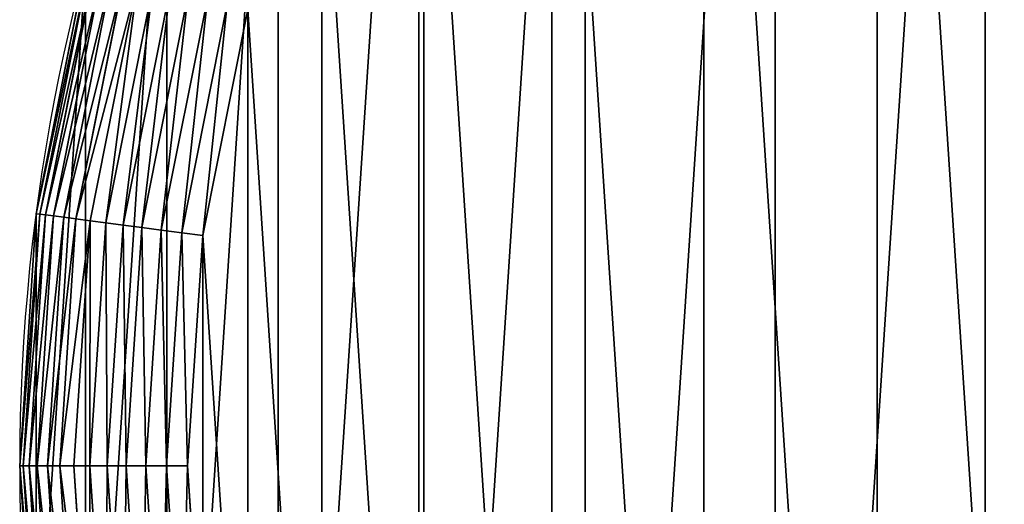
# Model space of a CAD drawing. Extents: x 2500 to 4700, y 0 to 2340.
# Drawn here: x 2500 to 2617, y 225 to 283 of the extents above; entities that cross this region are included whole.
import ezdxf

# ---------------------------------------------------------------- set-up
doc = ezdxf.new("R2010")
doc.units = 0
doc.header["$LTSCALE"] = 25.4
doc.layers.get('0').update_dxf_attribs({"color": 13, "linetype": 'CONTINUOUS'})

# ---------------------------------------------------------------- blocks, each defined once
blk = doc.blocks.new('SKUPINA_8')
at = {"color": 9}
for p, q in [((1.97, 260.02, 440), (7.84, 289.53, 440)), ((1.97, 260.02, 440), (7.84, 289.53, 440)), ((2.38, 259.97, 442.51), (8.23, 289.42, 442.51)), ((2.38, 259.97, 442.51), (8.23, 289.42, 442.51)), ((3.06, 259.88, 444.97), (8.9, 289.24, 444.97)), ((3.06, 259.88, 444.97), (8.9, 289.24, 444.97)), ((4.02, 259.75, 447.32), (9.84, 288.99, 447.32)), ((4.02, 259.75, 447.32), (9.84, 288.99, 447.32)), ((5.24, 259.59, 449.56), (11.02, 288.67, 449.56)), ((5.24, 259.59, 449.56), (11.02, 288.67, 449.56)), ((6.69, 259.4, 451.64), (12.44, 288.29, 451.64)), ((6.69, 259.4, 451.64), (12.44, 288.29, 451.64)), ((8.38, 259.18, 453.54), (14.08, 287.86, 453.54)), ((8.38, 259.18, 453.54), (14.08, 287.86, 453.54)), ((10.26, 258.93, 455.23), (15.92, 287.36, 455.23)), ((10.26, 258.93, 455.23), (15.92, 287.36, 455.23)), ((12.32, 258.66, 456.7), (17.93, 286.83, 456.7)), ((12.32, 258.66, 456.7), (17.93, 286.83, 456.7)), ((14.54, 258.37, 457.93), (20.08, 286.25, 457.93)), ((14.54, 258.37, 457.93), (20.08, 286.25, 457.93)), ((16.87, 258.06, 458.89), (22.36, 285.64, 458.89)), ((16.87, 258.06, 458.89), (22.36, 285.64, 458.89)), ((24.73, 285, 459.59), (19.3, 257.74, 459.59)), ((24.73, 285, 459.59), (19.3, 257.74, 459.59)), ((21.8, 257.41, 460), (27.16, 284.35, 460)), ((21.8, 257.41, 460), (27.16, 284.35, 460)), ((0, 230, 440), (1.97, 260.02, 440)), ((0, 230, 440), (1.97, 260.02, 440)), ((0.41, 230, 442.51), (2.38, 259.97, 442.51)), ((0.41, 230, 442.51), (2.38, 259.97, 442.51)), ((1.11, 230, 444.97), (3.06, 259.88, 444.97)), ((1.11, 230, 444.97), (3.06, 259.88, 444.97)), ((1.97, 260.02), (1.97, 260.02, 440)), ((1.97, 260.02, 440), (2.38, 259.97, 442.51)), ((1.97, 260.02), (1.97, 260.02, 440)), ((1.97, 260.02, 440), (2.38, 259.97, 442.51)), ((2.07, 230, 447.32), (4.02, 259.75, 447.32)), ((2.07, 230, 447.32), (4.02, 259.75, 447.32)), ((2.38, 259.97, 442.51), (3.06, 259.88, 444.97)), ((2.38, 259.97, 442.51), (3.06, 259.88, 444.97)), ((3.06, 259.88, 444.97), (4.02, 259.75, 447.32)), ((3.06, 259.88, 444.97), (4.02, 259.75, 447.32)), ((3.3, 230, 449.56), (5.24, 259.59, 449.56)), ((3.3, 230, 449.56), (5.24, 259.59, 449.56)), ((4.02, 259.75, 447.32), (5.24, 259.59, 449.56)), ((4.02, 259.75, 447.32), (5.24, 259.59, 449.56)), ((4.77, 230, 451.64), (6.69, 259.4, 451.64)), ((4.77, 230, 451.64), (6.69, 259.4, 451.64)), ((5.24, 259.59, 449.56), (6.69, 259.4, 451.64)), ((5.24, 259.59, 449.56), (6.69, 259.4, 451.64)), ((6.69, 259.4, 451.64), (8.38, 259.18, 453.54)), ((6.69, 259.4, 451.64), (8.38, 259.18, 453.54)), ((6.46, 230, 453.54), (8.38, 259.18, 453.54)), ((6.46, 230, 453.54), (8.38, 259.18, 453.54)), ((8.36, 230, 455.23), (10.26, 258.93, 455.23)), ((8.36, 230, 455.23), (10.26, 258.93, 455.23)), ((8.38, 259.18, 453.54), (10.26, 258.93, 455.23)), ((8.38, 259.18, 453.54), (10.26, 258.93, 455.23)), ((10.26, 258.93, 455.23), (12.32, 258.66, 456.7)), ((10.26, 258.93, 455.23), (12.32, 258.66, 456.7)), ((10.44, 230, 456.7), (12.32, 258.66, 456.7)), ((10.44, 230, 456.7), (12.32, 258.66, 456.7)), ((12.32, 258.66, 456.7), (14.54, 258.37, 457.93)), ((12.32, 258.66, 456.7), (14.54, 258.37, 457.93)), ((12.68, 230, 457.93), (14.54, 258.37, 457.93)), ((12.68, 230, 457.93), (14.54, 258.37, 457.93)), ((14.54, 258.37, 457.93), (16.87, 258.06, 458.89)), ((14.54, 258.37, 457.93), (16.87, 258.06, 458.89)), ((15.03, 230, 458.89), (16.87, 258.06, 458.89)), ((15.03, 230, 458.89), (16.87, 258.06, 458.89)), ((16.87, 258.06, 458.89), (19.3, 257.74, 459.59)), ((16.87, 258.06, 458.89), (19.3, 257.74, 459.59)), ((19.3, 257.74, 459.59), (17.49, 230, 459.59)), ((19.3, 257.74, 459.59), (17.49, 230, 459.59)), ((19.3, 257.74, 459.59), (21.8, 257.41, 460)), ((19.3, 257.74, 459.59), (21.8, 257.41, 460)), ((20, 230, 460), (21.8, 257.41, 460)), ((20, 230, 460), (21.8, 257.41, 460)), ((0, 230), (0, 230, 440)), ((1.97, 199.98, 440), (0, 230, 440)), ((0, 230), (0, 230, 440)), ((0, 230, 440), (0.41, 230, 442.51)), ((0, 230, 440), (0.41, 230, 442.51)), ((1.97, 199.98, 440), (0, 230, 440)), ((0.41, 230, 442.51), (1.11, 230, 444.97)), ((2.38, 200.03, 442.51), (0.41, 230, 442.51)), ((0.41, 230, 442.51), (1.11, 230, 444.97)), ((2.38, 200.03, 442.51), (0.41, 230, 442.51)), ((1.11, 230, 444.97), (2.07, 230, 447.32)), ((1.11, 230, 444.97), (2.07, 230, 447.32)), ((3.06, 200.12, 444.97), (1.11, 230, 444.97)), ((3.06, 200.12, 444.97), (1.11, 230, 444.97)), ((2.07, 230, 447.32), (3.3, 230, 449.56)), ((2.07, 230, 447.32), (3.3, 230, 449.56)), ((4.02, 200.25, 447.32), (2.07, 230, 447.32)), ((4.02, 200.25, 447.32), (2.07, 230, 447.32)), ((3.3, 230, 449.56), (4.77, 230, 451.64)), ((5.24, 200.41, 449.56), (3.3, 230, 449.56)), ((5.24, 200.41, 449.56), (3.3, 230, 449.56)), ((3.3, 230, 449.56), (4.77, 230, 451.64)), ((6.69, 200.6, 451.64), (4.77, 230, 451.64)), ((4.77, 230, 451.64), (6.46, 230, 453.54)), ((4.77, 230, 451.64), (6.46, 230, 453.54)), ((6.69, 200.6, 451.64), (4.77, 230, 451.64)), ((6.46, 230, 453.54), (8.36, 230, 455.23)), ((8.38, 200.82, 453.54), (6.46, 230, 453.54)), ((6.46, 230, 453.54), (8.36, 230, 455.23)), ((8.38, 200.82, 453.54), (6.46, 230, 453.54)), ((10.26, 201.07, 455.23), (8.36, 230, 455.23)), ((8.36, 230, 455.23), (10.44, 230, 456.7)), ((10.26, 201.07, 455.23), (8.36, 230, 455.23)), ((8.36, 230, 455.23), (10.44, 230, 456.7)), ((10.44, 230, 456.7), (12.68, 230, 457.93)), ((12.32, 201.34, 456.7), (10.44, 230, 456.7)), ((10.44, 230, 456.7), (12.68, 230, 457.93)), ((12.32, 201.34, 456.7), (10.44, 230, 456.7)), ((14.54, 201.63, 457.93), (12.68, 230, 457.93)), ((12.68, 230, 457.93), (15.03, 230, 458.89)), ((14.54, 201.63, 457.93), (12.68, 230, 457.93)), ((12.68, 230, 457.93), (15.03, 230, 458.89)), ((15.03, 230, 458.89), (17.49, 230, 459.59)), ((15.03, 230, 458.89), (17.49, 230, 459.59)), ((16.87, 201.94, 458.89), (15.03, 230, 458.89)), ((16.87, 201.94, 458.89), (15.03, 230, 458.89)), ((17.49, 230, 459.59), (20, 230, 460)), ((17.49, 230, 459.59), (19.3, 202.26, 459.59)), ((17.49, 230, 459.59), (20, 230, 460)), ((17.49, 230, 459.59), (19.3, 202.26, 459.59)), ((21.8, 202.59, 460), (20, 230, 460)), ((21.8, 202.59, 460), (20, 230, 460))]:
    blk.add_line(p, q, dxfattribs=at)
at = {"color": 154}
blk.add_arc((230, 230), 230, 90, 270, dxfattribs=at)
blk.add_arc((230, 230), 230, 90, 270, dxfattribs=at)
blk.add_arc((230, 230), 230, 90, 270, dxfattribs=at)
blk.add_arc((230, 230), 230, 90, 270, dxfattribs=at)
blk.add_arc((230, 230), 230, 90, 270, dxfattribs=at)
blk.add_arc((230, 230), 230, 90, 270, dxfattribs=at)
blk.add_arc((230, 230), 230, 90, 270, dxfattribs=at)
blk.add_arc((230, 230), 230, 90, 270, dxfattribs=at)
blk.add_arc((230, 230), 230, 90, 270, dxfattribs=at)
blk.add_arc((230, 230), 230, 90, 270, dxfattribs=at)
blk.add_arc((230, 230), 230, 90, 270, dxfattribs=at)
blk.add_arc((230, 230), 230, 90, 270, dxfattribs=at)
blk.add_arc((230, 230), 230, 90, 270, dxfattribs=at)
blk.add_arc((230, 230), 230, 90, 270, dxfattribs=at)
blk.add_arc((230, 230), 230, 90, 270, dxfattribs=at)
blk.add_arc((230, 230), 230, 90, 270, dxfattribs=at)
blk.add_arc((230, 230), 230, 90, 270, dxfattribs=at)
blk.add_arc((230, 230), 230, 90, 270, dxfattribs=at)
blk.add_arc((230, 230), 230, 90, 270, dxfattribs=at)
blk.add_arc((230, 230), 230, 90, 270, dxfattribs=at)
blk.add_arc((230, 230), 230, 90, 270, dxfattribs=at)
blk.add_arc((230, 230), 230, 90, 270, dxfattribs=at)
blk.add_arc((230, 230), 230, 90, 270, dxfattribs=at)
blk.add_arc((230, 230), 230, 90, 270, dxfattribs=at)
at = {"color": 9}
blk.add_arc((230, 230), 230, 90, 270, dxfattribs=at)
mesh = blk.add_polyface(dxfattribs=at)
corners = [(1.97, 260.02), (1.97, 199.98), (0, 230), (7.84, 289.53), (7.84, 170.47), (17.51, 318.02), (17.51, 141.98), (30.81, 345), (30.81, 115), (47.53, 370.02), (47.53, 89.98), (67.37, 392.63), (67.37, 67.37), (89.98, 412.47), (89.98, 47.53), (115, 429.19), (115, 30.81), (141.98, 442.49), (141.98, 17.51), (170.47, 452.16), (170.47, 7.84), (199.98, 458.03), (199.98, 1.97), (230, 460), (230, 0), (1970, 460), (1970, 0), (2000.02, 458.03), (2000.02, 1.97), (2029.53, 452.16), (2029.53, 7.84), (2058.02, 442.49), (2058.02, 17.51), (2085, 429.19), (2085, 30.81), (2110.02, 412.47), (2110.02, 47.53), (2132.63, 392.63), (2132.63, 67.37), (2152.47, 370.02), (2152.47, 89.98), (2169.19, 345), (2169.19, 115), (2182.49, 318.02), (2182.49, 141.98), (2192.16, 289.53), (2192.16, 170.47), (2198.03, 260.02), (2198.03, 199.98), (2200, 230)]
mesh.append_faces([[corners[k] for k in face] for face in [(0, 1, 2), (48, 47, 49)]], dxfattribs={"vtx0": -1, "color": 9})
mesh.append_faces([[corners[k] for k in face] for face in [(1, 3, 4), (4, 5, 6), (6, 7, 8), (8, 9, 10), (10, 11, 12), (12, 13, 14), (14, 15, 16), (16, 17, 18), (18, 19, 20), (20, 21, 22), (22, 23, 24), (24, 25, 26), (26, 27, 28), (28, 29, 30), (30, 31, 32), (32, 33, 34), (34, 35, 36), (36, 37, 38), (38, 39, 40), (40, 41, 42), (42, 43, 44), (44, 45, 46), (46, 47, 48)]], dxfattribs={"vtx0": -1, "vtx1": -1, "color": 9})
mesh.append_faces([[corners[k] for k in face] for face in [(1, 0, 3), (4, 3, 5), (6, 5, 7), (8, 7, 9), (10, 9, 11), (12, 11, 13), (14, 13, 15), (16, 15, 17), (18, 17, 19), (20, 19, 21), (22, 21, 23), (24, 23, 25), (26, 25, 27), (28, 27, 29), (30, 29, 31), (32, 31, 33), (34, 33, 35), (36, 35, 37), (38, 37, 39), (40, 39, 41), (42, 41, 43), (44, 43, 45), (46, 45, 47)]], dxfattribs={"vtx0": -1, "vtx2": -1, "color": 9})
at = {"color": 32}
mesh = blk.add_polyface(dxfattribs=at)
corners = [(21.8, 202.59, 460), (21.8, 257.41, 460), (20, 230, 460), (27.16, 175.65, 460), (27.16, 284.35, 460), (35.99, 149.64, 460), (35.99, 310.36, 460), (48.13, 125, 460), (48.13, 335, 460), (63.4, 102.16, 460), (63.4, 357.84, 460), (81.51, 81.51, 460), (81.51, 378.49, 460), (102.16, 63.4, 460), (102.16, 396.6, 460), (125, 48.13, 460), (125, 411.87, 460), (149.64, 35.99, 460), (149.64, 424.01, 460), (175.65, 27.16, 460), (175.65, 432.84, 460), (202.59, 21.8, 460), (202.59, 438.2, 460), (230, 20, 460), (230, 440, 460), (1100, 20, 460), (1970, 440, 460), (1970, 20, 460), (1997.41, 21.8, 460), (1997.41, 438.2, 460), (2024.35, 27.16, 460), (2024.35, 432.84, 460), (2050.36, 35.99, 460), (2050.36, 424.01, 460), (2075, 48.13, 460), (2075, 411.87, 460), (2097.84, 63.4, 460), (2097.84, 396.6, 460), (2118.49, 81.51, 460), (2118.49, 378.49, 460), (2136.6, 102.16, 460), (2136.6, 357.84, 460), (2151.87, 125, 460), (2151.87, 335, 460), (2164.01, 149.64, 460), (2164.01, 310.36, 460), (2172.84, 175.65, 460), (2172.84, 284.35, 460), (2178.2, 202.59, 460), (2178.2, 257.41, 460), (2180, 230, 460)]
mesh.append_faces([[corners[k] for k in face] for face in [(0, 1, 2), (49, 48, 50)]], dxfattribs={"vtx0": -1, "color": 32})
mesh.append_faces([[corners[k] for k in face] for face in [(1, 3, 4), (4, 5, 6), (6, 7, 8), (8, 9, 10), (10, 11, 12), (12, 13, 14), (14, 15, 16), (16, 17, 18), (18, 19, 20), (20, 21, 22), (22, 23, 24), (24, 25, 26), (26, 28, 29), (29, 30, 31), (31, 32, 33), (33, 34, 35), (35, 36, 37), (37, 38, 39), (39, 40, 41), (41, 42, 43), (43, 44, 45), (45, 46, 47), (47, 48, 49)]], dxfattribs={"vtx0": -1, "vtx1": -1, "color": 32})
mesh.append_faces([[corners[k] for k in face] for face in [(1, 0, 3), (4, 3, 5), (6, 5, 7), (8, 7, 9), (10, 9, 11), (12, 11, 13), (14, 13, 15), (16, 15, 17), (18, 17, 19), (20, 19, 21), (22, 21, 23), (24, 23, 25), (26, 25, 27), (26, 27, 28), (29, 28, 30), (31, 30, 32), (33, 32, 34), (35, 34, 36), (37, 36, 38), (39, 38, 40), (41, 40, 42), (43, 42, 44), (45, 44, 46), (47, 46, 48)]], dxfattribs={"vtx0": -1, "vtx2": -1, "color": 32})
at = {"color": 9}
mesh = blk.add_polyface(dxfattribs=at)
corners = [(8.23, 289.42, 442.51), (1.97, 260.02, 440), (2.38, 259.97, 442.51), (7.84, 289.53, 440)]
mesh.append_faces([[corners[k] for k in face] for face in [(0, 1, 2), (1, 0, 3)]], dxfattribs={"vtx0": -1, "color": 9})
at = {"color": 154}
mesh = blk.add_polyface(dxfattribs=at)
corners = [(7.84, 289.53, 440), (1.97, 260.02), (1.97, 260.02, 440), (7.84, 289.53)]
mesh.append_faces([[corners[k] for k in face] for face in [(0, 1, 2), (1, 0, 3)]], dxfattribs={"vtx0": -1, "color": 154})
at = {"color": 9}
mesh = blk.add_polyface(dxfattribs=at)
corners = [(8.9, 289.24, 444.97), (2.38, 259.97, 442.51), (3.06, 259.88, 444.97), (8.23, 289.42, 442.51)]
mesh.append_faces([[corners[k] for k in face] for face in [(0, 1, 2), (1, 0, 3)]], dxfattribs={"vtx0": -1, "color": 9})
mesh = blk.add_polyface(dxfattribs=at)
corners = [(9.84, 288.99, 447.32), (3.06, 259.88, 444.97), (4.02, 259.75, 447.32), (8.9, 289.24, 444.97)]
mesh.append_faces([[corners[k] for k in face] for face in [(0, 1, 2), (1, 0, 3)]], dxfattribs={"vtx0": -1, "color": 9})
mesh = blk.add_polyface(dxfattribs=at)
corners = [(11.02, 288.67, 449.56), (4.02, 259.75, 447.32), (5.24, 259.59, 449.56), (9.84, 288.99, 447.32)]
mesh.append_faces([[corners[k] for k in face] for face in [(0, 1, 2), (1, 0, 3)]], dxfattribs={"vtx0": -1, "color": 9})
mesh = blk.add_polyface(dxfattribs=at)
corners = [(12.44, 288.29, 451.64), (5.24, 259.59, 449.56), (6.69, 259.4, 451.64), (11.02, 288.67, 449.56)]
mesh.append_faces([[corners[k] for k in face] for face in [(0, 1, 2), (1, 0, 3)]], dxfattribs={"vtx0": -1, "color": 9})
mesh = blk.add_polyface(dxfattribs=at)
corners = [(14.08, 287.86, 453.54), (6.69, 259.4, 451.64), (8.38, 259.18, 453.54), (12.44, 288.29, 451.64)]
mesh.append_faces([[corners[k] for k in face] for face in [(0, 1, 2), (1, 0, 3)]], dxfattribs={"vtx0": -1, "color": 9})
mesh = blk.add_polyface(dxfattribs=at)
corners = [(10.26, 258.93, 455.23), (14.08, 287.86, 453.54), (8.38, 259.18, 453.54), (15.92, 287.36, 455.23)]
mesh.append_faces([[corners[k] for k in face] for face in [(0, 1, 2), (1, 0, 3)]], dxfattribs={"vtx0": -1, "color": 9})
mesh = blk.add_polyface(dxfattribs=at)
corners = [(12.32, 258.66, 456.7), (15.92, 287.36, 455.23), (10.26, 258.93, 455.23), (17.93, 286.83, 456.7)]
mesh.append_faces([[corners[k] for k in face] for face in [(0, 1, 2), (1, 0, 3)]], dxfattribs={"vtx0": -1, "color": 9})
mesh = blk.add_polyface(dxfattribs=at)
corners = [(14.54, 258.37, 457.93), (17.93, 286.83, 456.7), (12.32, 258.66, 456.7), (20.08, 286.25, 457.93)]
mesh.append_faces([[corners[k] for k in face] for face in [(0, 1, 2), (1, 0, 3)]], dxfattribs={"vtx0": -1, "color": 9})
mesh = blk.add_polyface(dxfattribs=at)
corners = [(16.87, 258.06, 458.89), (20.08, 286.25, 457.93), (14.54, 258.37, 457.93), (22.36, 285.64, 458.89)]
mesh.append_faces([[corners[k] for k in face] for face in [(0, 1, 2), (1, 0, 3)]], dxfattribs={"vtx0": -1, "color": 9})
mesh = blk.add_polyface(dxfattribs=at)
corners = [(19.3, 257.74, 459.59), (22.36, 285.64, 458.89), (16.87, 258.06, 458.89), (24.73, 285, 459.59)]
mesh.append_faces([[corners[k] for k in face] for face in [(0, 1, 2), (1, 0, 3)]], dxfattribs={"vtx0": -1, "color": 9})
mesh = blk.add_polyface(dxfattribs=at)
corners = [(21.8, 257.41, 460), (24.73, 285, 459.59), (19.3, 257.74, 459.59), (27.16, 284.35, 460)]
mesh.append_faces([[corners[k] for k in face] for face in [(0, 1, 2), (1, 0, 3)]], dxfattribs={"vtx0": -1, "color": 9})
at = {"color": 154}
mesh = blk.add_polyface(dxfattribs=at)
corners = [(1.97, 260.02, 440), (0, 230), (0, 230, 440), (1.97, 260.02)]
mesh.append_faces([[corners[k] for k in face] for face in [(0, 1, 2), (1, 0, 3)]], dxfattribs={"vtx0": -1, "color": 154})
at = {"color": 9}
mesh = blk.add_polyface(dxfattribs=at)
corners = [(2.38, 259.97, 442.51), (0, 230, 440), (0.41, 230, 442.51), (1.97, 260.02, 440)]
mesh.append_faces([[corners[k] for k in face] for face in [(0, 1, 2), (1, 0, 3)]], dxfattribs={"vtx0": -1, "color": 9})
mesh = blk.add_polyface(dxfattribs=at)
corners = [(3.06, 259.88, 444.97), (0.41, 230, 442.51), (1.11, 230, 444.97), (2.38, 259.97, 442.51)]
mesh.append_faces([[corners[k] for k in face] for face in [(0, 1, 2), (1, 0, 3)]], dxfattribs={"vtx0": -1, "color": 9})
mesh = blk.add_polyface(dxfattribs=at)
corners = [(4.02, 259.75, 447.32), (1.11, 230, 444.97), (2.07, 230, 447.32), (3.06, 259.88, 444.97)]
mesh.append_faces([[corners[k] for k in face] for face in [(0, 1, 2), (1, 0, 3)]], dxfattribs={"vtx0": -1, "color": 9})
mesh = blk.add_polyface(dxfattribs=at)
corners = [(5.24, 259.59, 449.56), (2.07, 230, 447.32), (3.3, 230, 449.56), (4.02, 259.75, 447.32)]
mesh.append_faces([[corners[k] for k in face] for face in [(0, 1, 2), (1, 0, 3)]], dxfattribs={"vtx0": -1, "color": 9})
mesh = blk.add_polyface(dxfattribs=at)
corners = [(6.69, 259.4, 451.64), (3.3, 230, 449.56), (4.77, 230, 451.64), (5.24, 259.59, 449.56)]
mesh.append_faces([[corners[k] for k in face] for face in [(0, 1, 2), (1, 0, 3)]], dxfattribs={"vtx0": -1, "color": 9})
mesh = blk.add_polyface(dxfattribs=at)
corners = [(8.38, 259.18, 453.54), (4.77, 230, 451.64), (6.46, 230, 453.54), (6.69, 259.4, 451.64)]
mesh.append_faces([[corners[k] for k in face] for face in [(0, 1, 2), (1, 0, 3)]], dxfattribs={"vtx0": -1, "color": 9})
mesh = blk.add_polyface(dxfattribs=at)
corners = [(8.36, 230, 455.23), (8.38, 259.18, 453.54), (6.46, 230, 453.54), (10.26, 258.93, 455.23)]
mesh.append_faces([[corners[k] for k in face] for face in [(0, 1, 2), (1, 0, 3)]], dxfattribs={"vtx0": -1, "color": 9})
mesh = blk.add_polyface(dxfattribs=at)
corners = [(10.44, 230, 456.7), (10.26, 258.93, 455.23), (8.36, 230, 455.23), (12.32, 258.66, 456.7)]
mesh.append_faces([[corners[k] for k in face] for face in [(0, 1, 2), (1, 0, 3)]], dxfattribs={"vtx0": -1, "color": 9})
mesh = blk.add_polyface(dxfattribs=at)
corners = [(12.68, 230, 457.93), (12.32, 258.66, 456.7), (10.44, 230, 456.7), (14.54, 258.37, 457.93)]
mesh.append_faces([[corners[k] for k in face] for face in [(0, 1, 2), (1, 0, 3)]], dxfattribs={"vtx0": -1, "color": 9})
mesh = blk.add_polyface(dxfattribs=at)
corners = [(15.03, 230, 458.89), (14.54, 258.37, 457.93), (12.68, 230, 457.93), (16.87, 258.06, 458.89)]
mesh.append_faces([[corners[k] for k in face] for face in [(0, 1, 2), (1, 0, 3)]], dxfattribs={"vtx0": -1, "color": 9})
mesh = blk.add_polyface(dxfattribs=at)
corners = [(17.49, 230, 459.59), (16.87, 258.06, 458.89), (15.03, 230, 458.89), (19.3, 257.74, 459.59)]
mesh.append_faces([[corners[k] for k in face] for face in [(0, 1, 2), (1, 0, 3)]], dxfattribs={"vtx0": -1, "color": 9})
mesh = blk.add_polyface(dxfattribs=at)
corners = [(20, 230, 460), (19.3, 257.74, 459.59), (17.49, 230, 459.59), (21.8, 257.41, 460)]
mesh.append_faces([[corners[k] for k in face] for face in [(0, 1, 2), (1, 0, 3)]], dxfattribs={"vtx0": -1, "color": 9})
at = {"color": 154}
mesh = blk.add_polyface(dxfattribs=at)
corners = [(0, 230, 440), (1.97, 199.98), (1.97, 199.98, 440), (0, 230)]
mesh.append_faces([[corners[k] for k in face] for face in [(0, 1, 2), (1, 0, 3)]], dxfattribs={"vtx0": -1, "color": 154})
at = {"color": 9}
mesh = blk.add_polyface(dxfattribs=at)
corners = [(2.38, 200.03, 442.51), (0, 230, 440), (1.97, 199.98, 440), (0.41, 230, 442.51)]
mesh.append_faces([[corners[k] for k in face] for face in [(0, 1, 2), (1, 0, 3)]], dxfattribs={"vtx0": -1, "color": 9})
mesh = blk.add_polyface(dxfattribs=at)
corners = [(3.06, 200.12, 444.97), (0.41, 230, 442.51), (2.38, 200.03, 442.51), (1.11, 230, 444.97)]
mesh.append_faces([[corners[k] for k in face] for face in [(0, 1, 2), (1, 0, 3)]], dxfattribs={"vtx0": -1, "color": 9})
mesh = blk.add_polyface(dxfattribs=at)
corners = [(4.02, 200.25, 447.32), (1.11, 230, 444.97), (3.06, 200.12, 444.97), (2.07, 230, 447.32)]
mesh.append_faces([[corners[k] for k in face] for face in [(0, 1, 2), (1, 0, 3)]], dxfattribs={"vtx0": -1, "color": 9})
mesh = blk.add_polyface(dxfattribs=at)
corners = [(5.24, 200.41, 449.56), (2.07, 230, 447.32), (4.02, 200.25, 447.32), (3.3, 230, 449.56)]
mesh.append_faces([[corners[k] for k in face] for face in [(0, 1, 2), (1, 0, 3)]], dxfattribs={"vtx0": -1, "color": 9})
mesh = blk.add_polyface(dxfattribs=at)
corners = [(6.69, 200.6, 451.64), (3.3, 230, 449.56), (5.24, 200.41, 449.56), (4.77, 230, 451.64)]
mesh.append_faces([[corners[k] for k in face] for face in [(0, 1, 2), (1, 0, 3)]], dxfattribs={"vtx0": -1, "color": 9})
mesh = blk.add_polyface(dxfattribs=at)
corners = [(8.38, 200.82, 453.54), (4.77, 230, 451.64), (6.69, 200.6, 451.64), (6.46, 230, 453.54)]
mesh.append_faces([[corners[k] for k in face] for face in [(0, 1, 2), (1, 0, 3)]], dxfattribs={"vtx0": -1, "color": 9})
mesh = blk.add_polyface(dxfattribs=at)
corners = [(8.38, 200.82, 453.54), (8.36, 230, 455.23), (6.46, 230, 453.54), (10.26, 201.07, 455.23)]
mesh.append_faces([[corners[k] for k in face] for face in [(0, 1, 2), (1, 0, 3)]], dxfattribs={"vtx0": -1, "color": 9})
mesh = blk.add_polyface(dxfattribs=at)
corners = [(10.26, 201.07, 455.23), (10.44, 230, 456.7), (8.36, 230, 455.23), (12.32, 201.34, 456.7)]
mesh.append_faces([[corners[k] for k in face] for face in [(0, 1, 2), (1, 0, 3)]], dxfattribs={"vtx0": -1, "color": 9})
mesh = blk.add_polyface(dxfattribs=at)
corners = [(12.32, 201.34, 456.7), (12.68, 230, 457.93), (10.44, 230, 456.7), (14.54, 201.63, 457.93)]
mesh.append_faces([[corners[k] for k in face] for face in [(0, 1, 2), (1, 0, 3)]], dxfattribs={"vtx0": -1, "color": 9})
mesh = blk.add_polyface(dxfattribs=at)
corners = [(14.54, 201.63, 457.93), (15.03, 230, 458.89), (12.68, 230, 457.93), (16.87, 201.94, 458.89)]
mesh.append_faces([[corners[k] for k in face] for face in [(0, 1, 2), (1, 0, 3)]], dxfattribs={"vtx0": -1, "color": 9})
mesh = blk.add_polyface(dxfattribs=at)
corners = [(16.87, 201.94, 458.89), (17.49, 230, 459.59), (15.03, 230, 458.89), (19.3, 202.26, 459.59)]
mesh.append_faces([[corners[k] for k in face] for face in [(0, 1, 2), (1, 0, 3)]], dxfattribs={"vtx0": -1, "color": 9})
mesh = blk.add_polyface(dxfattribs=at)
corners = [(19.3, 202.26, 459.59), (20, 230, 460), (17.49, 230, 459.59), (21.8, 202.59, 460)]
mesh.append_faces([[corners[k] for k in face] for face in [(0, 1, 2), (1, 0, 3)]], dxfattribs={"vtx0": -1, "color": 9})

msp = doc.modelspace()

# ---------------------------------------------------------------- block references
at = {"color": 0}
msp.add_blockref('SKUPINA_8', (2500, 0), dxfattribs=at)

doc.saveas('drawing.dxf')
